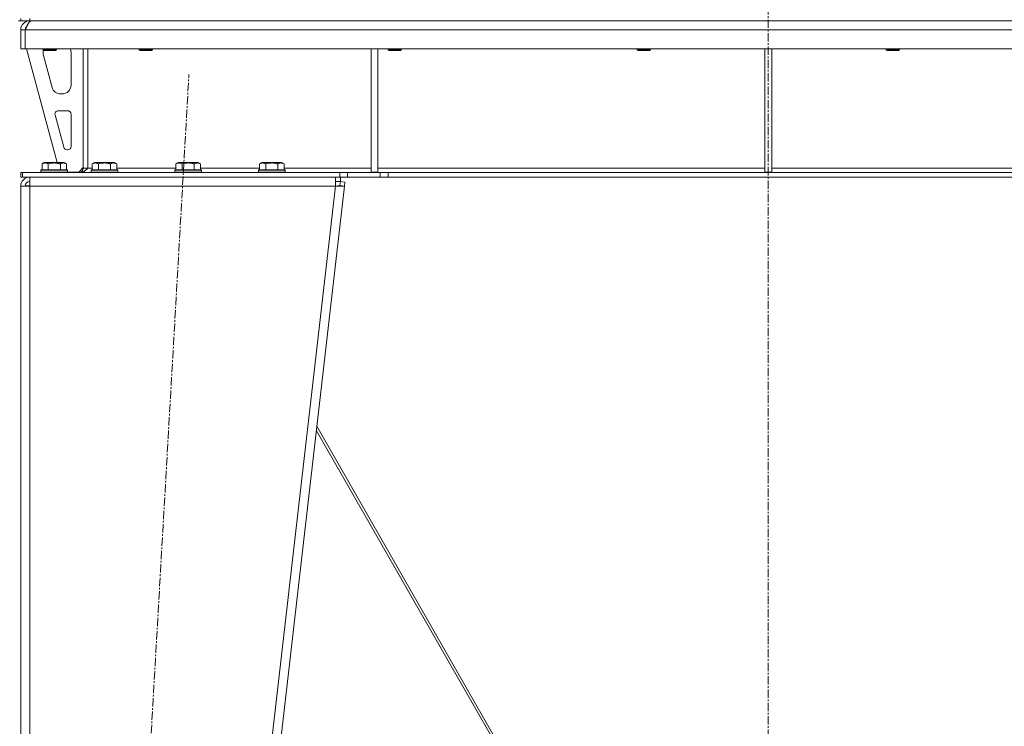
# Model space of a CAD drawing. Units: millimetres. Extents: x 0 to 30584, y -7 to 21000.
# Drawn here: x 26466 to 27348, y 12814 to 13447 of the extents above; entities that cross this region are included whole.
import ezdxf

# ---------------------------------------------------------------- set-up
doc = ezdxf.new("R2010")
doc.units = ezdxf.units.MM
doc.linetypes.add('K5LT_AXLED', pattern=[12, 7.5, -1.5, 1.5, -1.5])
doc.linetypes.add('K5LT_THIN', pattern=[0])
for name, color, linetype, true_color in [('OSI', 2, 'Continuous', 0xffff00), ('R', 1, 'Continuous', 0xff0000), ('WELDING', 7, 'Continuous', 0xffffff)]:
    doc.layers.add(name, color=color, linetype=linetype, true_color=true_color)

msp = doc.modelspace()

# ---------------------------------------------------------------- linework, layer by layer
at = {"layer": 'OSI', "color": 30, "linetype": 'K5LT_AXLED', "lineweight": 18, "true_color": 0xff8000}
for p, q in [((27136.63, 16615.36), (27136.63, 12354.29)), ((26505.91, 11454.45), (26617.33, 13398.12))]:
    msp.add_line(p, q, dxfattribs=at)
at = {"layer": 'R', "color": 7, "linetype": 'K5LT_THIN', "lineweight": 18}
for p, q in [((26464.63, 13446.29), (26466.63, 13446.29)), ((26466.63, 13448.29), (26466.63, 13446.29)), ((26474.63, 13446.29), (26466.63, 13446.29)), ((26474.63, 13448.29), (26474.63, 13446.29)), ((27798.63, 13446.29), (26474.63, 13446.29)), ((26474.63, 13445.61), (26474.63, 13446.29)), ((26466.63, 13421.29), (26466.63, 13438.29)), ((26466.63, 13438.29), (26470.63, 13438.29)), ((26470.63, 13421.29), (26470.63, 13438.29)), ((27802.61, 13438.29), (26470.65, 13438.29)), ((26470.65, 13421.29), (26470.65, 13438.29)), ((26466.63, 13421.29), (26470.63, 13421.29)), ((27802.61, 13421.29), (26470.65, 13421.29)), ((26471.63, 13421.29), (26499.32, 13319.29)), ((26486.63, 13421.29), (26486.63, 13420.36)), ((26486.63, 13420.36), (26487.63, 13419.79)), ((26492.63, 13420.36), (26486.63, 13420.36)), ((26486.63, 13418.29), (26486.63, 13417.35)), ((26486.91, 13415.26), (26494.67, 13386.69)), ((26492.63, 13419.79), (26487.63, 13419.79)), ((26498.63, 13420.36), (26492.63, 13420.36)), ((26497.63, 13419.79), (26492.63, 13419.79)), ((26498.63, 13420.36), (26497.63, 13419.79)), ((26498.63, 13421.29), (26498.63, 13420.36)), ((26511.63, 13388.79), (26511.63, 13418.29)), ((26522.63, 13421.29), (26522.63, 13314.29)), ((26526.63, 13421.29), (26526.63, 13314.29)), ((26572.63, 13421.29), (26572.63, 13420.36)), ((26572.63, 13420.36), (26573.63, 13419.79)), ((26578.63, 13420.36), (26572.63, 13420.36)), ((26578.63, 13419.79), (26573.63, 13419.79)), ((26584.63, 13420.36), (26578.63, 13420.36)), ((26583.63, 13419.79), (26578.63, 13419.79)), ((26584.63, 13420.36), (26583.63, 13419.79)), ((26584.63, 13421.29), (26584.63, 13420.36)), ((26780.63, 13421.29), (26780.63, 13310.79)), ((26786.63, 13421.29), (26786.63, 13310.79)), ((26795.83, 13421.29), (26795.83, 13420.36)), ((26795.83, 13420.36), (26796.83, 13419.79)), ((26801.83, 13420.36), (26795.83, 13420.36)), ((26801.83, 13419.79), (26796.83, 13419.79)), ((26807.83, 13420.36), (26801.83, 13420.36)), ((26806.83, 13419.79), (26801.83, 13419.79)), ((26807.83, 13420.36), (26806.83, 13419.79)), ((26807.83, 13421.29), (26807.83, 13420.36)), ((27019.03, 13421.29), (27019.03, 13420.36)), ((27019.03, 13420.36), (27020.03, 13419.79)), ((27025.03, 13420.36), (27019.03, 13420.36)), ((27025.03, 13419.79), (27020.03, 13419.79)), ((27031.03, 13420.36), (27025.03, 13420.36)), ((27030.03, 13419.79), (27025.03, 13419.79)), ((27031.03, 13420.36), (27030.03, 13419.79)), ((27031.03, 13421.29), (27031.03, 13420.36)), ((27133.63, 13421.29), (27133.63, 13310.79)), ((27139.63, 13421.29), (27139.63, 13310.79)), ((27242.23, 13421.29), (27242.23, 13420.36)), ((27242.23, 13420.36), (27243.23, 13419.79)), ((27248.23, 13420.36), (27242.23, 13420.36)), ((27248.23, 13419.79), (27243.23, 13419.79)), ((27254.23, 13420.36), (27248.23, 13420.36)), ((27253.23, 13419.79), (27248.23, 13419.79)), ((27254.23, 13420.36), (27253.23, 13419.79)), ((27254.23, 13421.29), (27254.23, 13420.36)), ((26502.39, 13380.79), (26503.63, 13380.79)), ((26497.3, 13362), (26505.17, 13333)), ((26508.63, 13365.79), (26500.19, 13365.79)), ((26511.63, 13333.79), (26511.63, 13362.79)), ((26508.07, 13330.79), (26508.63, 13330.79)), ((26485.66, 13318.13), (26487.66, 13319.29)), ((26485.66, 13318.13), (26485.66, 13312.79)), ((26496.63, 13319.29), (26487.66, 13319.29)), ((26491.15, 13318.13), (26491.15, 13312.79)), ((26505.6, 13319.29), (26496.63, 13319.29)), ((26502.12, 13318.13), (26502.12, 13312.79)), ((26507.6, 13318.13), (26505.6, 13319.29)), ((26507.6, 13318.13), (26507.6, 13312.79)), ((26530.66, 13318.13), (26532.66, 13319.29)), ((26530.66, 13318.13), (26530.66, 13312.79)), ((26541.63, 13319.29), (26532.66, 13319.29)), ((26536.15, 13318.13), (26536.15, 13312.79)), ((26550.6, 13319.29), (26541.63, 13319.29)), ((26547.12, 13318.13), (26547.12, 13312.79)), ((26552.6, 13318.13), (26550.6, 13319.29)), ((26552.6, 13318.13), (26552.6, 13312.79)), ((26605.66, 13318.13), (26607.66, 13319.29)), ((26605.66, 13318.13), (26605.66, 13312.79)), ((26616.63, 13319.29), (26607.66, 13319.29)), ((26611.15, 13318.13), (26611.15, 13312.79)), ((26625.6, 13319.29), (26616.63, 13319.29)), ((26622.12, 13318.13), (26622.12, 13312.79)), ((26627.6, 13318.13), (26625.6, 13319.29)), ((26627.6, 13318.13), (26627.6, 13312.79)), ((26680.66, 13318.13), (26682.66, 13319.29)), ((26680.66, 13318.13), (26680.66, 13312.79)), ((26691.63, 13319.29), (26682.66, 13319.29)), ((26686.15, 13318.13), (26686.15, 13312.79)), ((26700.6, 13319.29), (26691.63, 13319.29)), ((26697.12, 13318.13), (26697.12, 13312.79)), ((26702.6, 13318.13), (26700.6, 13319.29)), ((26702.6, 13318.13), (26702.6, 13312.79)), ((26466.63, 13306.29), (26466.63, 13310.29)), ((26468.13, 13310.29), (26466.63, 13310.29)), ((26468.13, 13310.29), (26752.49, 13310.29)), ((26468.13, 13306.29), (26468.13, 13310.29)), ((26484.63, 13312.49), (26484.8, 13312.79)), ((26484.63, 13312.49), (26484.63, 13310.59)), ((26496.63, 13312.49), (26484.63, 13312.49)), ((26484.63, 13310.59), (26484.8, 13310.29)), ((26496.63, 13310.59), (26484.63, 13310.59)), ((26496.63, 13312.79), (26484.8, 13312.79)), ((26508.46, 13312.79), (26496.63, 13312.79)), ((26508.63, 13312.49), (26496.63, 13312.49)), ((26508.63, 13310.59), (26496.63, 13310.59)), ((26508.63, 13312.49), (26508.46, 13312.79)), ((26508.63, 13310.59), (26508.46, 13310.29)), ((26508.63, 13312.49), (26508.63, 13310.59)), ((26508.63, 13310.79), (26518.63, 13310.79)), ((26518.63, 13310.79), (26522.63, 13314.79)), ((26526.63, 13314.29), (26522.63, 13314.29)), ((26526.63, 13314.29), (26530.66, 13314.29)), ((26529.63, 13312.49), (26529.8, 13312.79)), ((26529.63, 13312.49), (26529.63, 13310.59)), ((26541.63, 13312.49), (26529.63, 13312.49)), ((26529.63, 13310.59), (26529.8, 13310.29)), ((26541.63, 13310.59), (26529.63, 13310.59)), ((26541.63, 13312.79), (26529.8, 13312.79)), ((26553.46, 13312.79), (26541.63, 13312.79)), ((26553.63, 13312.49), (26541.63, 13312.49)), ((26553.63, 13310.59), (26541.63, 13310.59)), ((26552.6, 13314.29), (26605.66, 13314.29)), ((26553.63, 13312.49), (26553.46, 13312.79)), ((26553.63, 13310.59), (26553.46, 13310.29)), ((26553.63, 13312.49), (26553.63, 13310.59)), ((26604.63, 13312.49), (26604.8, 13312.79)), ((26604.63, 13312.49), (26604.63, 13310.59)), ((26616.63, 13312.49), (26604.63, 13312.49)), ((26604.63, 13310.59), (26604.8, 13310.29)), ((26616.63, 13310.59), (26604.63, 13310.59)), ((26616.63, 13312.79), (26604.8, 13312.79)), ((26628.46, 13312.79), (26616.63, 13312.79)), ((26628.63, 13312.49), (26616.63, 13312.49)), ((26628.63, 13310.59), (26616.63, 13310.59)), ((26627.6, 13314.29), (26680.66, 13314.29)), ((26628.63, 13312.49), (26628.46, 13312.79)), ((26628.63, 13310.59), (26628.46, 13310.29)), ((26628.63, 13312.49), (26628.63, 13310.59)), ((26679.63, 13312.49), (26679.8, 13312.79)), ((26679.63, 13312.49), (26679.63, 13310.59)), ((26691.63, 13312.49), (26679.63, 13312.49)), ((26679.63, 13310.59), (26679.8, 13310.29)), ((26691.63, 13310.59), (26679.63, 13310.59)), ((26691.63, 13312.79), (26679.8, 13312.79)), ((26703.46, 13312.79), (26691.63, 13312.79)), ((26703.63, 13312.49), (26691.63, 13312.49)), ((26703.63, 13310.59), (26691.63, 13310.59)), ((26702.6, 13314.29), (26780.63, 13314.29)), ((26703.63, 13312.49), (26703.46, 13312.79)), ((26703.63, 13310.59), (26703.46, 13310.29)), ((26703.63, 13312.49), (26703.63, 13310.59)), ((26752.49, 13310.29), (26759.56, 13310.29)), ((26752.49, 13310.29), (26752.49, 13306.29)), ((26788.7, 13310.29), (26759.56, 13310.29)), ((26759.56, 13310.29), (26759.56, 13306.29)), ((26780.63, 13310.79), (26786.63, 13310.79)), ((26786.63, 13314.29), (27133.63, 13314.29)), ((26788.7, 13310.29), (26795.77, 13310.29)), ((26788.7, 13310.29), (26788.7, 13306.29)), ((27477.49, 13310.29), (26795.77, 13310.29)), ((26795.77, 13310.29), (26795.77, 13306.29)), ((27133.63, 13310.79), (27139.63, 13310.79)), ((27139.63, 13314.29), (27486.63, 13314.29)), ((26468.13, 13306.29), (26466.63, 13306.29)), ((26468.13, 13306.29), (26752.49, 13306.29)), ((26474.63, 13298.29), (26474.63, 13306.29)), ((26748.58, 13306.29), (26748.58, 13298.29)), ((26748.58, 13302.29), (26753.07, 13302.29)), ((26759.56, 13306.29), (26752.49, 13306.29)), ((26752.66, 13298.74), (26753.07, 13302.29)), ((26753.07, 13306.29), (26753.07, 13302.29)), ((26753.07, 13302.29), (26757.04, 13301.83)), ((26757.04, 13301.83), (26756.63, 13298.29)), ((26788.7, 13306.29), (26759.56, 13306.29)), ((26795.77, 13306.29), (26788.7, 13306.29)), ((27477.49, 13306.29), (26795.77, 13306.29)), ((26466.63, 13298.29), (26474.63, 13298.29)), ((26466.63, 13298.29), (26466.63, 11560.29)), ((26471.8, 13298.61), (26470.63, 13298.3)), ((26470.63, 13298.3), (26470.63, 13298.29)), ((26474.63, 13298.74), (26471.8, 13298.61)), ((26474.63, 13298.29), (26474.63, 11560.29)), ((26748.58, 13298.29), (26474.63, 13298.29)), ((26748.58, 13298.29), (26548.58, 11560.29)), ((26756.63, 13298.29), (26556.63, 11560.29)), ((26748.58, 13298.29), (26752.66, 13298.74)), ((26748.58, 13298.29), (26756.63, 13298.29)), ((26752.66, 13298.74), (26756.63, 13298.29)), ((26731.47, 13079.66), (27008.1, 12596.41)), ((27010.64, 12596.39), (26731.9, 13083.33))]:
    msp.add_line(p, q, dxfattribs=at)
for centre, radius, start, end in [((26474.63, 13438.29), 8, 90, 180), ((26474.63, 13438.29), 4, 131.81802, 180), ((26494.63, 13418.29), 8, 165.96918, 180), ((26494.63, 13417.35), 8, 180, 195.18929), ((26503.63, 13418.29), 8, 0, 22.02431), ((26503.63, 13388.79), 8, 270, 0), ((26502.39, 13388.79), 8, 195.18929, 270), ((26500.19, 13362.79), 3, 90, 195.18929), ((26508.63, 13362.79), 3, 0, 90), ((26508.07, 13333.79), 3, 195.18929, 270), ((26508.63, 13333.79), 3, 270, 0), ((26518.63, 13314.29), 4, 270, 0), ((26474.63, 13298.29), 8, 90, 180), ((26474.63, 13298.29), 4, 90, 180)]:
    msp.add_arc(centre, radius, start, end, dxfattribs=at)
at = {"layer": 'WELDING', "color": 7, "linetype": 'K5LT_THIN', "lineweight": 18}
for p, q in [((26471.03, 13298.53), (26470.64, 13298.49)), ((26471.42, 13298.57), (26471.03, 13298.53)), ((26471.8, 13298.61), (26471.42, 13298.57))]:
    msp.add_line(p, q, dxfattribs=at)
for points in [[(26470.65, 13438.29), (26470.78, 13438.59), (26471.04, 13439.19), (26471.42, 13440.07), (26471.81, 13440.94), (26472.19, 13441.77), (26472.58, 13442.55), (26472.97, 13443.29), (26473.35, 13443.96), (26473.74, 13444.56), (26474.13, 13445.08), (26474.51, 13445.51), (26474.9, 13445.85), (26475.28, 13446.1), (26475.67, 13446.25), (26475.93, 13446.29), (26476.06, 13446.29)], [(26526.63, 13314.29), (26526.48, 13314.14), (26526.17, 13313.84), (26525.7, 13313.4), (26525.24, 13312.96), (26524.77, 13312.55), (26524.31, 13312.15), (26523.84, 13311.79), (26523.38, 13311.45), (26522.91, 13311.15), (26522.45, 13310.89), (26521.99, 13310.68), (26521.52, 13310.5), (26521.06, 13310.38), (26520.59, 13310.3), (26520.28, 13310.29), (26520.13, 13310.29)]]:
    msp.add_open_spline(points, degree=3, dxfattribs=at)
for points, knots in [([(26491.15, 13318.13), (26490.82, 13318.32), (26490.42, 13318.52), (26489.93, 13318.71), (26489.66, 13318.8), (26489.39, 13318.87), (26489.11, 13318.93), (26488.78, 13318.97), (26488.42, 13318.99), (26488.07, 13318.97), (26487.75, 13318.94), (26487.4, 13318.87), (26486.97, 13318.75), (26486.37, 13318.52), (26485.92, 13318.28), (26485.66, 13318.13)], [0, 0, 0, 0, 2.912728, 3.529104, 4.366059, 5.20805, 5.90491, 6.841792, 7.999747, 8.992853, 9.878966, 10.753647, 12.031595, 13.665019, 16, 16, 16, 16]), ([(26496.63, 13318.98), (26496.35, 13318.98), (26495.78, 13318.97), (26494.93, 13318.9), (26494.08, 13318.79), (26493.11, 13318.63), (26492.13, 13318.41), (26491.44, 13318.22), (26491.15, 13318.13)], [0, 0, 0, 0, 3.829997, 7.659995, 11.489992, 15.319989, 20.90052, 24.973438, 24.973438, 24.973438, 24.973438]), ([(26502.12, 13318.13), (26502.03, 13318.16), (26501.79, 13318.23), (26501.3, 13318.36), (26500.54, 13318.54), (26499.67, 13318.72), (26498.82, 13318.84), (26498.09, 13318.92), (26497.36, 13318.97), (26496.87, 13318.98), (26496.63, 13318.98)], [0, 0, 0, 0, 1.235584, 3.294892, 6.795714, 11.875088, 15.149676, 18.424263, 21.698851, 24.973438, 24.973438, 24.973438, 24.973438]), ([(26507.6, 13318.13), (26507.28, 13318.32), (26506.88, 13318.52), (26506.38, 13318.71), (26506.12, 13318.8), (26505.85, 13318.87), (26505.56, 13318.93), (26505.24, 13318.97), (26504.88, 13318.99), (26504.53, 13318.97), (26504.21, 13318.94), (26503.86, 13318.87), (26503.42, 13318.75), (26502.82, 13318.52), (26502.38, 13318.28), (26502.12, 13318.13)], [0, 0, 0, 0, 2.912728, 3.529104, 4.366059, 5.20805, 5.90491, 6.841792, 7.999747, 8.992853, 9.878966, 10.753647, 12.031595, 13.665019, 16, 16, 16, 16]), ([(26536.15, 13318.13), (26535.82, 13318.32), (26535.42, 13318.52), (26534.93, 13318.71), (26534.66, 13318.8), (26534.39, 13318.87), (26534.11, 13318.93), (26533.78, 13318.97), (26533.42, 13318.99), (26533.07, 13318.97), (26532.75, 13318.94), (26532.4, 13318.87), (26531.97, 13318.75), (26531.37, 13318.52), (26530.92, 13318.28), (26530.66, 13318.13)], [0, 0, 0, 0, 2.912728, 3.529104, 4.366059, 5.20805, 5.90491, 6.841792, 7.999747, 8.992853, 9.878966, 10.753647, 12.031595, 13.665019, 16, 16, 16, 16]), ([(26541.63, 13318.98), (26541.35, 13318.98), (26540.78, 13318.97), (26539.93, 13318.9), (26539.08, 13318.79), (26538.11, 13318.63), (26537.13, 13318.41), (26536.44, 13318.22), (26536.15, 13318.13)], [0, 0, 0, 0, 3.829997, 7.659995, 11.489992, 15.319989, 20.90052, 24.973438, 24.973438, 24.973438, 24.973438]), ([(26547.12, 13318.13), (26547.03, 13318.16), (26546.79, 13318.23), (26546.3, 13318.36), (26545.54, 13318.54), (26544.67, 13318.72), (26543.82, 13318.84), (26543.09, 13318.92), (26542.36, 13318.97), (26541.87, 13318.98), (26541.63, 13318.98)], [0, 0, 0, 0, 1.235584, 3.294892, 6.795714, 11.875088, 15.149676, 18.424263, 21.698851, 24.973438, 24.973438, 24.973438, 24.973438]), ([(26552.6, 13318.13), (26552.28, 13318.32), (26551.88, 13318.52), (26551.38, 13318.71), (26551.12, 13318.8), (26550.85, 13318.87), (26550.56, 13318.93), (26550.24, 13318.97), (26549.88, 13318.99), (26549.53, 13318.97), (26549.21, 13318.94), (26548.86, 13318.87), (26548.42, 13318.75), (26547.82, 13318.52), (26547.38, 13318.28), (26547.12, 13318.13)], [0, 0, 0, 0, 2.912728, 3.529104, 4.366059, 5.20805, 5.90491, 6.841792, 7.999747, 8.992853, 9.878966, 10.753647, 12.031595, 13.665019, 16, 16, 16, 16]), ([(26611.15, 13318.13), (26610.82, 13318.32), (26610.42, 13318.52), (26609.93, 13318.71), (26609.66, 13318.8), (26609.39, 13318.87), (26609.11, 13318.93), (26608.78, 13318.97), (26608.42, 13318.99), (26608.07, 13318.97), (26607.75, 13318.94), (26607.4, 13318.87), (26606.97, 13318.75), (26606.37, 13318.52), (26605.92, 13318.28), (26605.66, 13318.13)], [0, 0, 0, 0, 2.912728, 3.529104, 4.366059, 5.20805, 5.90491, 6.841792, 7.999747, 8.992853, 9.878966, 10.753647, 12.031595, 13.665019, 16, 16, 16, 16]), ([(26616.63, 13318.98), (26616.35, 13318.98), (26615.78, 13318.97), (26614.93, 13318.9), (26614.08, 13318.79), (26613.11, 13318.63), (26612.13, 13318.41), (26611.44, 13318.22), (26611.15, 13318.13)], [0, 0, 0, 0, 3.829997, 7.659995, 11.489992, 15.319989, 20.90052, 24.973438, 24.973438, 24.973438, 24.973438]), ([(26622.12, 13318.13), (26622.03, 13318.16), (26621.79, 13318.23), (26621.3, 13318.36), (26620.54, 13318.54), (26619.67, 13318.72), (26618.82, 13318.84), (26618.09, 13318.92), (26617.36, 13318.97), (26616.87, 13318.98), (26616.63, 13318.98)], [0, 0, 0, 0, 1.235584, 3.294892, 6.795714, 11.875088, 15.149676, 18.424263, 21.698851, 24.973438, 24.973438, 24.973438, 24.973438]), ([(26627.6, 13318.13), (26627.28, 13318.32), (26626.88, 13318.52), (26626.38, 13318.71), (26626.12, 13318.8), (26625.85, 13318.87), (26625.56, 13318.93), (26625.24, 13318.97), (26624.88, 13318.99), (26624.53, 13318.97), (26624.21, 13318.94), (26623.86, 13318.87), (26623.42, 13318.75), (26622.82, 13318.52), (26622.38, 13318.28), (26622.12, 13318.13)], [0, 0, 0, 0, 2.912728, 3.529104, 4.366059, 5.20805, 5.90491, 6.841792, 7.999747, 8.992853, 9.878966, 10.753647, 12.031595, 13.665019, 16, 16, 16, 16]), ([(26686.15, 13318.13), (26685.82, 13318.32), (26685.42, 13318.52), (26684.93, 13318.71), (26684.66, 13318.8), (26684.39, 13318.87), (26684.11, 13318.93), (26683.78, 13318.97), (26683.42, 13318.99), (26683.07, 13318.97), (26682.75, 13318.94), (26682.4, 13318.87), (26681.97, 13318.75), (26681.37, 13318.52), (26680.92, 13318.28), (26680.66, 13318.13)], [0, 0, 0, 0, 2.912728, 3.529104, 4.366059, 5.20805, 5.90491, 6.841792, 7.999747, 8.992853, 9.878966, 10.753647, 12.031595, 13.665019, 16, 16, 16, 16]), ([(26691.63, 13318.98), (26691.35, 13318.98), (26690.78, 13318.97), (26689.93, 13318.9), (26689.08, 13318.79), (26688.11, 13318.63), (26687.13, 13318.41), (26686.44, 13318.22), (26686.15, 13318.13)], [0, 0, 0, 0, 3.829997, 7.659995, 11.489992, 15.319989, 20.90052, 24.973438, 24.973438, 24.973438, 24.973438]), ([(26697.12, 13318.13), (26697.03, 13318.16), (26696.79, 13318.23), (26696.3, 13318.36), (26695.54, 13318.54), (26694.67, 13318.72), (26693.82, 13318.84), (26693.09, 13318.92), (26692.36, 13318.97), (26691.87, 13318.98), (26691.63, 13318.98)], [0, 0, 0, 0, 1.235584, 3.294892, 6.795714, 11.875088, 15.149676, 18.424263, 21.698851, 24.973438, 24.973438, 24.973438, 24.973438]), ([(26702.6, 13318.13), (26702.28, 13318.32), (26701.88, 13318.52), (26701.38, 13318.71), (26701.12, 13318.8), (26700.85, 13318.87), (26700.56, 13318.93), (26700.24, 13318.97), (26699.88, 13318.99), (26699.53, 13318.97), (26699.21, 13318.94), (26698.86, 13318.87), (26698.42, 13318.75), (26697.82, 13318.52), (26697.38, 13318.28), (26697.12, 13318.13)], [0, 0, 0, 0, 2.912728, 3.529104, 4.366059, 5.20805, 5.90491, 6.841792, 7.999747, 8.992853, 9.878966, 10.753647, 12.031595, 13.665019, 16, 16, 16, 16])]:
    msp.add_open_spline(points, degree=3, knots=knots, dxfattribs=at)

doc.saveas('drawing.dxf')
